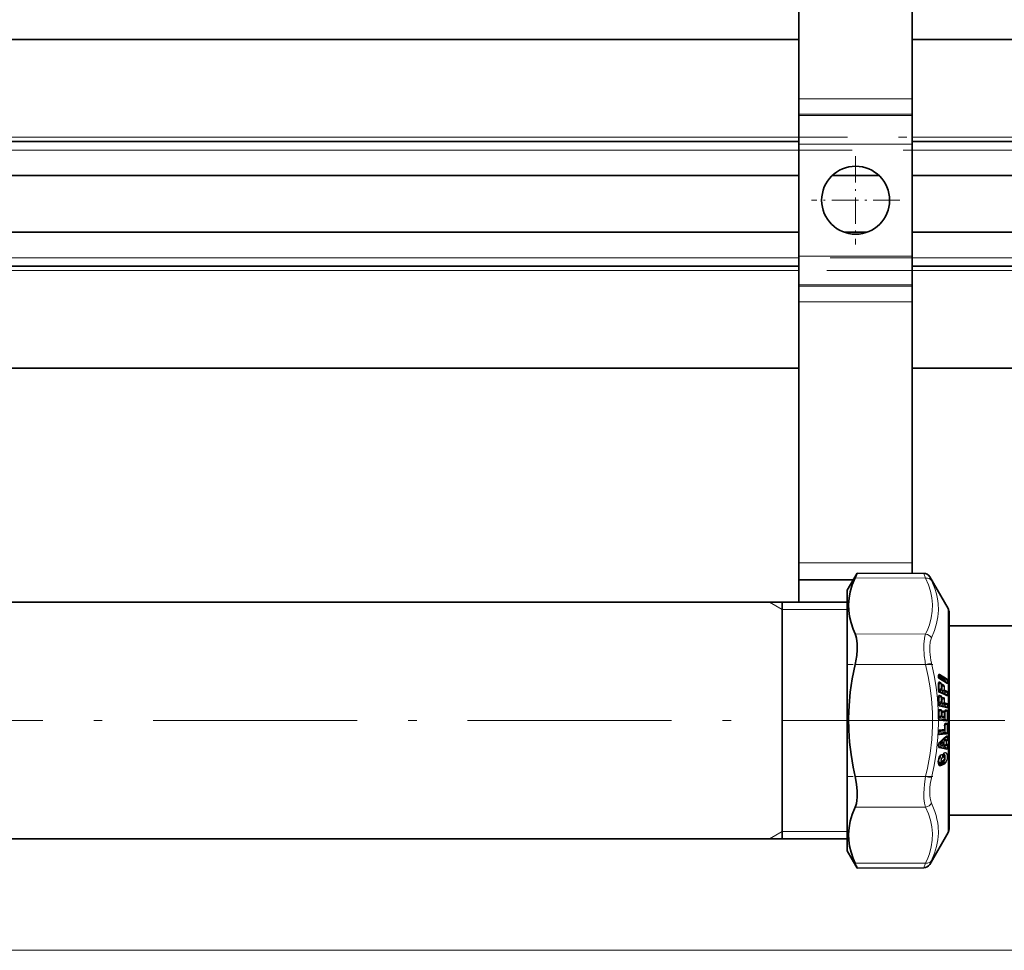
# Model space of a CAD drawing. Extents: x 0 to 420, y 0 to 297.
# Drawn here: x 221 to 279, y 116 to 171 of the extents above; entities that cross this region are included whole.
import ezdxf

# ---------------------------------------------------------------- set-up
doc = ezdxf.new("R2010")
doc.units = 0
doc.linetypes.add('DASHDOT', pattern=[18.5, 12, -3, 0.5, -3])

msp = doc.modelspace()

# ---------------------------------------------------------------- linework, layer by layer
at = {"color": 7, "lineweight": 35}
for p, q in [((273.732, 179.856), (273.732, 166.357)), ((267.065, 177.485), (267.065, 166.357)), ((211.761, 169.838), (267.065, 169.838)), ((273.732, 169.838), (297.909, 169.838)), ((267.065, 165.451), (267.065, 166.357)), ((273.732, 165.451), (273.732, 166.357)), ((267.065, 165.451), (267.065, 165.368)), ((267.065, 163.676), (267.065, 165.368)), ((273.732, 165.451), (273.732, 165.368)), ((273.732, 163.676), (273.732, 165.368)), ((207.528, 163.838), (267.065, 163.838)), ((267.065, 163.676), (267.065, 157.098)), ((273.732, 163.838), (297.909, 163.838)), ((273.732, 163.676), (273.732, 157.098)), ((205.528, 161.838), (267.065, 161.838)), ((269.022, 161.838), (271.775, 161.838)), ((273.732, 161.838), (297.909, 161.838)), ((267.065, 158.504), (202.195, 158.504)), ((271.074, 158.504), (269.724, 158.504)), ((297.909, 158.504), (273.732, 158.504)), ((267.065, 155.406), (267.065, 157.098)), ((273.732, 155.406), (273.732, 157.098)), ((267.065, 156.504), (200.195, 156.504)), ((297.909, 156.504), (273.732, 156.504)), ((267.065, 155.406), (267.065, 155.323)), ((267.065, 154.416), (267.065, 155.323)), ((273.732, 155.406), (273.732, 155.323)), ((273.732, 154.416), (273.732, 155.323)), ((267.065, 154.416), (267.065, 139.054)), ((273.732, 154.416), (273.732, 139.054)), ((267.065, 150.504), (162.131, 150.504)), ((297.909, 150.504), (273.732, 150.504)), ((267.065, 138.054), (267.065, 139.054)), ((273.732, 138.434), (273.732, 139.054)), ((267.065, 136.736), (267.065, 138.054)), ((267.065, 138.054), (270.265, 138.054)), ((269.909, 137.436), (270.493, 138.448)), ((274.412, 138.431), (270.493, 138.448)), ((275.842, 136.353), (274.757, 138.231)), ((269.909, 137.436), (269.909, 133.445)), ((188.909, 136.736), (269.909, 136.736)), ((266.075, 129.769), (266.075, 136.736)), ((275.909, 136.103), (275.909, 135.336)), ((275.909, 132.806), (275.909, 136.103)), ((281.309, 135.336), (275.909, 135.336)), ((269.909, 133.445), (269.909, 122.103)), ((275.909, 123.436), (275.909, 132.806)), ((275.281, 132.354), (275.281, 132.41)), ((275.426, 131.586), (275.425, 131.585)), ((275.426, 131.586), (275.445, 131.609)), ((275.456, 131.64), (275.456, 131.776)), ((275.459, 131.811), (275.46, 131.815)), ((275.462, 131.829), (275.46, 131.815)), ((275.462, 131.831), (275.462, 131.829)), ((275.456, 130.875), (275.456, 131.014)), ((275.459, 131.051), (275.46, 131.055)), ((275.462, 131.07), (275.46, 131.055)), ((275.463, 131.072), (275.462, 131.07)), ((275.285, 130.719), (275.303, 130.665)), ((275.423, 130.818), (275.444, 130.843)), ((275.423, 130.818), (275.423, 130.818)), ((275.42, 129.996), (275.42, 129.996)), ((275.421, 129.996), (275.444, 130.022)), ((275.456, 130.055), (275.456, 130.195)), ((275.459, 130.234), (275.46, 130.237)), ((275.462, 130.254), (275.46, 130.237)), ((275.463, 130.256), (275.462, 130.254)), ((275.597, 129.983), (275.621, 130.008)), ((275.597, 129.983), (275.597, 129.982)), ((275.632, 130.263), (275.634, 130.273)), ((275.632, 130.263), (275.632, 130.251)), ((275.634, 130.273), (275.635, 130.28)), ((275.635, 130.28), (275.637, 130.304)), ((275.639, 130.312), (275.637, 130.304)), ((266.075, 122.803), (266.075, 129.769)), ((275.594, 129.192), (275.594, 129.192)), ((275.595, 129.192), (275.621, 129.22)), ((275.283, 129.095), (275.282, 129.035)), ((275.715, 128.808), (275.705, 128.799)), ((275.284, 128.259), (275.284, 128.361)), ((275.523, 128.344), (275.542, 128.369)), ((275.545, 128.444), (275.534, 128.462)), ((275.394, 127.726), (275.405, 127.736)), ((275.542, 127.406), (275.583, 127.435)), ((275.909, 124.203), (275.909, 123.436)), ((281.309, 124.203), (275.909, 124.203)), ((275.842, 123.186), (274.757, 121.307)), ((188.909, 122.803), (269.909, 122.803)), ((269.909, 122.103), (270.493, 121.09)), ((274.412, 121.107), (270.493, 121.09))]:
    msp.add_line(p, q, dxfattribs=at)
at = {"color": 7, "lineweight": 13}
for p, q in [((267.065, 166.357), (273.732, 166.357)), ((267.065, 165.451), (273.732, 165.451)), ((267.065, 165.368), (273.732, 165.368)), ((207.778, 164.088), (267.065, 164.088)), ((273.732, 164.088), (297.909, 164.088)), ((267.065, 163.676), (273.732, 163.676)), ((207.028, 163.338), (267.065, 163.338)), ((273.732, 163.338), (297.909, 163.338)), ((267.065, 157.004), (200.695, 157.004)), ((267.065, 157.098), (273.732, 157.098)), ((297.909, 157.004), (273.732, 157.004)), ((267.065, 156.254), (199.945, 156.254)), ((297.909, 156.254), (273.732, 156.254)), ((267.065, 155.406), (273.732, 155.406)), ((267.065, 155.323), (273.732, 155.323)), ((267.065, 154.416), (273.732, 154.416)), ((267.065, 139.054), (273.732, 139.054)), ((274.517, 138.154), (270.369, 138.169)), ((274.517, 138.154), (274.412, 138.431)), ((274.861, 138.006), (274.757, 138.231)), ((266.075, 136.303), (265.325, 136.736)), ((266.075, 136.303), (269.909, 136.303)), ((275.842, 136.353), (275.842, 132.926)), ((274.517, 134.857), (270.369, 134.873)), ((274.517, 133.066), (270.369, 133.066)), ((274.517, 133.066), (274.861, 133.148)), ((275.842, 132.926), (275.842, 123.186)), ((275.275, 132.363), (275.275, 132.419)), ((275.278, 132.324), (275.284, 132.324)), ((275.281, 132.364), (275.653, 132.141)), ((275.285, 132.425), (275.282, 132.426)), ((275.312, 132.459), (275.285, 132.425)), ((275.285, 132.425), (275.673, 132.192)), ((275.288, 132.304), (275.653, 132.085)), ((275.304, 132.263), (275.673, 132.041)), ((275.312, 132.254), (275.309, 132.256)), ((275.312, 132.254), (275.31, 132.255)), ((275.737, 132.204), (275.312, 132.459)), ((275.737, 131.998), (275.312, 132.254)), ((275.752, 132.242), (275.327, 132.497)), ((275.752, 131.966), (275.327, 132.221)), ((275.653, 132.141), (275.653, 132.085)), ((275.673, 132.192), (275.737, 132.204)), ((275.673, 132.133), (275.794, 132.156)), ((275.673, 132.133), (275.673, 132.077)), ((275.794, 131.996), (275.794, 132.156)), ((275.808, 131.991), (275.808, 132.15)), ((275.283, 131.917), (275.298, 131.91)), ((275.284, 131.977), (275.286, 131.977)), ((275.286, 131.977), (275.312, 132.009)), ((275.286, 131.977), (275.317, 131.962)), ((275.286, 131.515), (275.652, 131.348)), ((275.379, 131.978), (275.312, 132.009)), ((275.317, 131.962), (275.379, 131.978)), ((275.317, 131.905), (275.437, 131.935)), ((275.435, 131.651), (275.319, 131.621)), ((275.394, 132.017), (275.326, 132.048)), ((275.353, 131.542), (275.389, 131.526)), ((275.435, 131.609), (275.373, 131.593)), ((275.373, 131.593), (275.409, 131.576)), ((275.409, 131.576), (275.435, 131.609)), ((275.435, 131.651), (275.435, 131.787)), ((275.439, 131.832), (275.437, 131.935)), ((275.454, 131.828), (275.452, 131.931)), ((275.456, 131.846), (275.454, 131.828)), ((275.457, 131.848), (275.456, 131.846)), ((275.456, 131.772), (275.476, 131.763)), ((275.49, 131.861), (275.464, 131.829)), ((275.464, 131.829), (275.495, 131.815)), ((275.558, 131.831), (275.49, 131.861)), ((275.495, 131.815), (275.558, 131.831)), ((275.495, 131.757), (275.615, 131.788)), ((275.617, 131.572), (275.496, 131.541)), ((275.573, 131.87), (275.505, 131.901)), ((275.617, 131.529), (275.55, 131.512)), ((275.55, 131.512), (275.672, 131.456)), ((275.739, 131.474), (275.617, 131.529)), ((275.754, 131.512), (275.631, 131.568)), ((275.794, 131.996), (275.673, 132.077)), ((275.737, 131.998), (275.673, 132.041)), ((275.283, 131.139), (275.298, 131.135)), ((275.312, 131.227), (275.286, 131.196)), ((275.286, 131.196), (275.317, 131.187)), ((275.299, 131.472), (275.671, 131.302)), ((275.304, 131.462), (275.312, 131.455)), ((275.312, 131.455), (275.307, 131.458)), ((275.733, 131.263), (275.312, 131.455)), ((275.379, 131.208), (275.312, 131.227)), ((275.317, 131.187), (275.379, 131.208)), ((275.317, 131.132), (275.437, 131.173)), ((275.747, 131.228), (275.326, 131.42)), ((275.394, 131.248), (275.326, 131.266)), ((275.435, 130.882), (275.435, 131.02)), ((275.439, 131.067), (275.437, 131.173)), ((275.452, 131.17), (275.437, 131.173)), ((275.454, 131.065), (275.452, 131.17)), ((275.456, 131.084), (275.454, 131.065)), ((275.457, 131.087), (275.456, 131.084)), ((275.456, 131.024), (275.476, 131.019)), ((275.49, 131.11), (275.464, 131.079)), ((275.464, 131.079), (275.495, 131.071)), ((275.558, 131.092), (275.49, 131.11)), ((275.495, 131.071), (275.558, 131.092)), ((275.495, 131.016), (275.615, 131.056)), ((275.573, 131.131), (275.505, 131.15)), ((275.53, 131.462), (275.652, 131.406)), ((275.63, 131.054), (275.615, 131.056)), ((275.652, 131.348), (275.652, 131.406)), ((275.671, 131.342), (275.672, 131.4)), ((275.671, 131.342), (275.791, 131.268)), ((275.671, 131.302), (275.733, 131.263)), ((275.739, 131.474), (275.672, 131.456)), ((275.794, 131.431), (275.672, 131.4)), ((275.794, 131.431), (275.791, 131.268)), ((275.808, 131.427), (275.805, 131.263)), ((275.283, 130.729), (275.652, 130.629)), ((275.288, 130.355), (275.317, 130.353)), ((275.312, 130.384), (275.29, 130.36)), ((275.294, 130.683), (275.671, 130.58)), ((275.312, 130.66), (275.299, 130.673)), ((275.733, 130.546), (275.312, 130.66)), ((275.379, 130.379), (275.312, 130.384)), ((275.317, 130.353), (275.379, 130.379)), ((275.317, 130.301), (275.437, 130.351)), ((275.435, 130.882), (275.319, 130.842)), ((275.747, 130.509), (275.326, 130.624)), ((275.394, 130.418), (275.326, 130.423)), ((275.353, 130.769), (275.389, 130.76)), ((275.435, 130.841), (275.373, 130.82)), ((275.373, 130.82), (275.409, 130.81)), ((275.409, 130.81), (275.435, 130.841)), ((275.439, 130.245), (275.437, 130.351)), ((275.452, 130.351), (275.437, 130.351)), ((275.441, 130.839), (275.438, 130.819)), ((275.454, 130.244), (275.452, 130.351)), ((275.617, 130.835), (275.496, 130.794)), ((275.53, 130.721), (275.652, 130.688)), ((275.617, 130.795), (275.55, 130.772)), ((275.55, 130.772), (275.672, 130.738)), ((275.739, 130.761), (275.617, 130.795)), ((275.754, 130.799), (275.631, 130.833)), ((275.666, 130.357), (275.644, 130.333)), ((275.652, 130.629), (275.652, 130.688)), ((275.733, 130.352), (275.666, 130.357)), ((275.671, 130.625), (275.672, 130.684)), ((275.671, 130.625), (275.791, 130.558)), ((275.671, 130.58), (275.733, 130.546)), ((275.733, 130.352), (275.671, 130.326)), ((275.739, 130.761), (275.672, 130.738)), ((275.794, 130.726), (275.672, 130.684)), ((275.747, 130.391), (275.68, 130.396)), ((275.794, 130.726), (275.791, 130.558)), ((275.805, 130.555), (275.791, 130.558)), ((275.808, 130.723), (275.794, 130.726)), ((275.808, 130.723), (275.805, 130.555)), ((275.276, 130.31), (275.282, 130.309)), ((275.276, 129.894), (275.282, 129.893)), ((275.282, 130.303), (275.298, 130.302)), ((275.282, 129.888), (275.652, 129.859)), ((275.291, 129.838), (275.671, 129.809)), ((275.312, 129.811), (275.293, 129.831)), ((275.319, 130.007), (275.299, 130.008)), ((275.733, 129.779), (275.312, 129.811)), ((275.435, 130.057), (275.319, 130.007)), ((275.747, 129.741), (275.326, 129.773)), ((275.353, 129.942), (275.389, 129.939)), ((275.435, 130.018), (275.373, 129.992)), ((275.373, 129.992), (275.409, 129.989)), ((275.409, 129.989), (275.435, 130.018)), ((275.435, 130.057), (275.435, 130.197)), ((275.435, 130.012), (275.438, 130.009)), ((275.439, 130.017), (275.438, 130.009)), ((275.456, 130.264), (275.454, 130.244)), ((275.457, 130.267), (275.456, 130.264)), ((275.457, 130.22), (275.476, 130.219)), ((275.466, 130.272), (275.495, 130.27)), ((275.49, 130.302), (275.468, 130.277)), ((275.496, 129.994), (275.476, 129.995)), ((275.558, 130.297), (275.49, 130.302)), ((275.495, 130.27), (275.558, 130.297)), ((275.495, 130.218), (275.611, 130.267)), ((275.612, 130.043), (275.496, 129.994)), ((275.573, 130.335), (275.505, 130.341)), ((275.53, 129.929), (275.566, 129.926)), ((275.612, 130.005), (275.55, 129.978)), ((275.55, 129.978), (275.586, 129.976)), ((275.586, 129.976), (275.612, 130.005)), ((275.611, 130.267), (275.615, 130.279)), ((275.611, 130.267), (275.611, 130.253)), ((275.612, 129.999), (275.615, 129.996)), ((275.616, 130.003), (275.615, 129.996)), ((275.628, 130.286), (275.631, 130.312)), ((275.633, 130.323), (275.631, 130.312)), ((275.634, 130.276), (275.652, 130.274)), ((275.642, 130.328), (275.671, 130.326)), ((275.671, 129.858), (275.652, 129.859)), ((275.791, 130.324), (275.671, 130.274)), ((275.671, 129.858), (275.791, 129.8)), ((275.671, 129.809), (275.733, 129.779)), ((275.805, 130.324), (275.791, 130.324)), ((275.805, 129.799), (275.791, 129.8)), ((275.614, 129.216), (275.315, 129.18)), ((275.629, 129.253), (275.33, 129.217)), ((275.586, 129.187), (275.614, 129.216)), ((275.636, 129.502), (275.652, 129.504)), ((275.645, 129.55), (275.671, 129.554)), ((275.666, 129.576), (275.648, 129.559)), ((275.733, 129.585), (275.666, 129.576)), ((275.671, 129.554), (275.733, 129.585)), ((275.671, 129.505), (275.791, 129.565)), ((275.747, 129.623), (275.68, 129.614)), ((275.805, 129.567), (275.791, 129.565)), ((275.276, 129.093), (275.276, 129.033)), ((275.283, 129.044), (275.652, 129.089)), ((275.284, 129.104), (275.566, 129.139)), ((275.288, 128.991), (275.671, 129.038)), ((275.288, 128.4), (275.65, 128.723)), ((275.312, 128.962), (275.289, 128.987)), ((275.293, 129.151), (275.586, 129.187)), ((275.315, 129.18), (275.297, 129.161)), ((275.733, 129.013), (275.312, 128.962)), ((275.747, 128.974), (275.326, 128.922)), ((275.623, 128.637), (275.652, 128.662)), ((275.643, 128.597), (275.671, 128.623)), ((275.65, 128.723), (275.652, 128.662)), ((275.671, 129.09), (275.652, 129.089)), ((275.67, 128.728), (275.789, 128.82)), ((275.67, 128.728), (275.671, 128.666)), ((275.791, 129.042), (275.671, 129.09)), ((275.733, 129.013), (275.671, 129.038)), ((275.793, 128.644), (275.671, 128.666)), ((275.761, 128.606), (275.671, 128.623)), ((275.803, 128.823), (275.789, 128.82)), ((275.805, 129.043), (275.791, 129.042)), ((275.807, 128.647), (275.793, 128.644)), ((275.277, 128.254), (275.277, 128.356)), ((275.284, 128.276), (275.65, 128.197)), ((275.29, 128.22), (275.67, 128.136)), ((275.302, 128.208), (275.291, 128.217)), ((275.7, 128.121), (275.302, 128.208)), ((275.715, 128.076), (275.316, 128.163)), ((275.487, 128.515), (275.434, 128.467)), ((275.487, 128.294), (275.434, 128.305)), ((275.507, 128.475), (275.453, 128.427)), ((275.526, 128.443), (275.453, 128.427)), ((275.526, 128.361), (275.453, 128.346)), ((275.507, 128.334), (275.453, 128.346)), ((275.526, 128.443), (275.507, 128.475)), ((275.507, 128.334), (275.526, 128.361)), ((275.544, 128.369), (275.542, 128.371)), ((275.544, 128.369), (275.546, 128.376)), ((275.612, 128.57), (275.733, 128.547)), ((275.733, 128.373), (275.612, 128.318)), ((275.623, 128.264), (275.652, 128.258)), ((275.643, 128.597), (275.733, 128.581)), ((275.733, 128.345), (275.643, 128.304)), ((275.643, 128.304), (275.671, 128.298)), ((275.65, 128.197), (275.652, 128.258)), ((275.67, 128.2), (275.671, 128.262)), ((275.67, 128.2), (275.789, 128.141)), ((275.67, 128.136), (275.7, 128.121)), ((275.761, 128.339), (275.671, 128.298)), ((275.793, 128.317), (275.671, 128.262)), ((275.761, 128.606), (275.733, 128.581)), ((275.748, 128.551), (275.733, 128.547)), ((275.761, 128.339), (275.733, 128.345)), ((275.776, 128.576), (275.748, 128.551)), ((275.776, 128.37), (275.748, 128.376)), ((275.803, 128.144), (275.789, 128.141)), ((275.807, 128.32), (275.793, 128.317)), ((275.374, 127.573), (275.445, 127.546)), ((275.595, 127.466), (275.468, 127.396)), ((275.562, 127.657), (275.588, 127.641)), ((275.582, 127.825), (275.636, 127.86)), ((275.319, 127.165), (275.325, 127.161)), ((275.384, 127.23), (275.511, 127.3)), ((275.385, 127.287), (275.512, 127.357)), ((275.404, 127.178), (275.531, 127.248)), ((275.404, 127.178), (275.447, 127.156)), ((275.405, 127.33), (275.532, 127.4)), ((275.405, 127.33), (275.453, 127.363)), ((275.574, 127.226), (275.447, 127.156)), ((275.58, 127.434), (275.453, 127.363)), ((275.589, 127.186), (275.462, 127.116)), ((275.531, 127.248), (275.574, 127.226)), ((275.532, 127.4), (275.58, 127.434)), ((275.532, 127.4), (275.542, 127.406)), ((275.583, 127.435), (275.58, 127.434)), ((274.517, 126.473), (270.369, 126.473)), ((274.517, 126.473), (274.861, 126.391)), ((274.517, 124.682), (270.369, 124.666)), ((266.075, 123.236), (265.325, 122.803)), ((266.075, 123.236), (269.909, 123.236)), ((274.517, 121.385), (270.369, 121.369)), ((274.412, 121.107), (274.517, 121.385)), ((274.757, 121.307), (274.861, 121.532)), ((126.066, 116.25), (303.085, 116.25))]:
    msp.add_line(p, q, dxfattribs=at)
at = {"color": 7, "linetype": 'DASHDOT', "lineweight": 13}
for p, q in [((128.418, 164.088), (299.396, 164.088)), ((128.695, 163.338), (299.49, 163.338)), ((299.396, 157.004), (128.879, 157.004)), ((299.206, 156.254), (128.879, 156.254)), ((278.071, 129.769), (180.122, 129.769))]:
    msp.add_line(p, q, dxfattribs=at)
at = {"color": 7, "linetype": 'DASHDOT', "lineweight": 13, "ltscale": 0.13}
for p, q in [((270.399, 162.987), (270.399, 157.787)), ((272.999, 160.387), (267.799, 160.387))]:
    msp.add_line(p, q, dxfattribs=at)
at = {"color": 7, "linetype": 'DASHDOT', "lineweight": 13, "ltscale": 0.124434}
msp.add_line((274.932, 133.066), (269.954, 133.066), dxfattribs=at)
at = {"color": 7, "linetype": 'DASHDOT', "lineweight": 13, "ltscale": 0.180005}
msp.add_line((282.509, 129.769), (275.309, 129.769), dxfattribs=at)
at = {"color": 7, "linetype": 'DASHDOT', "lineweight": 13, "ltscale": 0.124423}
msp.add_line((274.932, 126.473), (269.955, 126.473), dxfattribs=at)
at = {"color": 7, "lineweight": 35}
for points in [[(270.369, 138.169), (270.202, 137.75), (270.085, 137.352), (270.014, 136.969), (269.985, 136.592), (269.996, 136.243), (270.043, 135.89), (270.128, 135.527), (270.255, 135.149), (270.369, 134.873)], [(270.489, 133.927), (270.488, 134.293), (270.449, 134.613), (270.414, 134.751), (270.369, 134.873)], [(270.369, 133.066), (270.202, 132.226), (270.085, 131.43), (270.014, 130.662), (269.985, 129.908), (269.996, 129.21), (270.043, 128.504), (270.128, 127.779), (270.255, 127.025), (270.369, 126.473)], [(275.284, 132.324), (275.302, 132.266), (275.31, 132.255)], [(275.285, 131.52), (275.301, 131.468), (275.307, 131.458)], [(275.34, 127.652), (275.285, 127.516), (275.263, 127.35), (275.277, 127.238), (275.306, 127.177), (275.319, 127.165)], [(275.572, 127.81), (275.547, 127.711), (275.553, 127.663), (275.559, 127.652)], [(275.614, 127.472), (275.638, 127.551), (275.623, 127.615), (275.599, 127.642)], [(270.369, 124.666), (270.409, 124.772), (270.441, 124.89), (270.471, 125.062), (270.488, 125.252), (270.488, 125.623), (270.449, 126.031), (270.369, 126.473)], [(270.369, 124.666), (270.202, 124.245), (270.085, 123.847), (270.014, 123.462), (269.985, 123.086), (269.996, 122.737), (270.043, 122.384), (270.128, 122.022), (270.255, 121.645), (270.369, 121.369)]]:
    msp.add_lwpolyline(points, dxfattribs=at)
at = {"color": 7, "lineweight": 13}
for points in [[(274.517, 138.154), (274.684, 137.758), (274.804, 137.384), (274.888, 136.984), (274.922, 136.594), (274.91, 136.207), (274.849, 135.813), (274.738, 135.406), (274.64, 135.137), (274.517, 134.857)], [(274.861, 138.006), (274.968, 137.765), (275.056, 137.532), (275.148, 137.23), (275.214, 136.937), (275.253, 136.65), (275.268, 136.265), (275.238, 135.878), (275.163, 135.481), (275.039, 135.067), (274.861, 134.628)], [(274.418, 133.884), (274.416, 134.261), (274.448, 134.589), (274.478, 134.732), (274.517, 134.857)], [(274.762, 133.822), (274.76, 134.134), (274.793, 134.406), (274.822, 134.524), (274.861, 134.628)], [(274.517, 133.066), (274.668, 132.362), (274.781, 131.694), (274.86, 131.052), (274.915, 130.248), (274.92, 129.455), (274.875, 128.655), (274.779, 127.831), (274.625, 126.964), (274.517, 126.473)], [(274.861, 133.148), (275.014, 132.421), (275.128, 131.728), (275.207, 131.059), (275.253, 130.406), (275.267, 129.604), (275.233, 128.799), (275.15, 127.975), (275.014, 127.117), (274.861, 126.391)], [(275.327, 132.497), (275.311, 132.501), (275.303, 132.499), (275.293, 132.49), (275.287, 132.479), (275.278, 132.454)], [(275.327, 132.221), (275.312, 132.234), (275.294, 132.268), (275.278, 132.324)], [(275.312, 132.459), (275.305, 132.461), (275.3, 132.46), (275.292, 132.454), (275.289, 132.45)], [(275.737, 132.204), (275.782, 132.184), (275.793, 132.169), (275.794, 132.156)], [(275.752, 132.242), (275.798, 132.192), (275.808, 132.15)], [(275.326, 132.048), (275.311, 132.05), (275.304, 132.046), (275.294, 132.036), (275.279, 131.996)], [(275.326, 131.42), (275.316, 131.427), (275.3, 131.449), (275.29, 131.473), (275.279, 131.517)], [(275.319, 131.621), (275.318, 131.614), (275.32, 131.607), (275.325, 131.602), (275.338, 131.597), (275.373, 131.593)], [(275.379, 131.978), (275.418, 131.967), (275.43, 131.959), (275.437, 131.947), (275.437, 131.935)], [(275.389, 131.526), (275.401, 131.524), (275.412, 131.528), (275.422, 131.538), (275.438, 131.575)], [(275.409, 131.576), (275.412, 131.575), (275.415, 131.576), (275.421, 131.58), (275.426, 131.586)], [(275.505, 131.901), (275.491, 131.903), (275.482, 131.899), (275.472, 131.888), (275.457, 131.848)], [(275.496, 131.541), (275.495, 131.533), (275.497, 131.527), (275.502, 131.522), (275.515, 131.516), (275.55, 131.512)], [(275.558, 131.831), (275.591, 131.823), (275.603, 131.816), (275.614, 131.802), (275.615, 131.788)], [(275.737, 131.998), (275.771, 131.981), (275.782, 131.979), (275.789, 131.98), (275.791, 131.981), (275.793, 131.985), (275.794, 131.989), (275.794, 131.996)], [(275.752, 131.966), (275.773, 131.956), (275.782, 131.955), (275.793, 131.957), (275.803, 131.965), (275.806, 131.973), (275.808, 131.991)], [(275.326, 131.266), (275.32, 131.267), (275.311, 131.265), (275.304, 131.26), (275.294, 131.247), (275.279, 131.203)], [(275.379, 131.208), (275.418, 131.203), (275.43, 131.196), (275.435, 131.188), (275.437, 131.173)], [(275.394, 131.248), (275.435, 131.221), (275.445, 131.204), (275.452, 131.17)], [(275.505, 131.15), (275.491, 131.149), (275.482, 131.143), (275.472, 131.13), (275.457, 131.087)], [(275.558, 131.092), (275.591, 131.088), (275.603, 131.083), (275.615, 131.069), (275.615, 131.056)], [(275.573, 131.131), (275.614, 131.104), (275.624, 131.087), (275.63, 131.054)], [(275.791, 131.268), (275.791, 131.259), (275.79, 131.255), (275.785, 131.25), (275.781, 131.249), (275.77, 131.249), (275.733, 131.263)], [(275.794, 131.431), (275.794, 131.443), (275.786, 131.457), (275.766, 131.468), (275.739, 131.474)], [(275.805, 131.263), (275.803, 131.244), (275.799, 131.236), (275.789, 131.225), (275.769, 131.222), (275.747, 131.228)], [(275.326, 130.624), (275.316, 130.629), (275.309, 130.635), (275.3, 130.648), (275.29, 130.67), (275.279, 130.713)], [(275.326, 130.423), (275.32, 130.423), (275.311, 130.419), (275.304, 130.412), (275.294, 130.397), (275.279, 130.35)], [(275.299, 130.846), (275.304, 130.814), (275.323, 130.785), (275.353, 130.769)], [(275.319, 130.842), (275.318, 130.832), (275.32, 130.828), (275.326, 130.823), (275.342, 130.819), (275.373, 130.82)], [(275.379, 130.379), (275.418, 130.379), (275.43, 130.374), (275.437, 130.362), (275.437, 130.351)], [(275.389, 130.76), (275.397, 130.759), (275.412, 130.766), (275.422, 130.779), (275.438, 130.819)], [(275.394, 130.418), (275.417, 130.412), (275.435, 130.399), (275.445, 130.383), (275.452, 130.351)], [(275.476, 130.797), (275.481, 130.766), (275.5, 130.738), (275.53, 130.721)], [(275.496, 130.794), (275.495, 130.784), (275.497, 130.78), (275.503, 130.775), (275.519, 130.771), (275.55, 130.772)], [(275.68, 130.396), (275.672, 130.395), (275.666, 130.392), (275.657, 130.385), (275.647, 130.37), (275.633, 130.323)], [(275.791, 130.558), (275.79, 130.546), (275.788, 130.541), (275.778, 130.536), (275.767, 130.536), (275.733, 130.546)], [(275.791, 130.324), (275.79, 130.336), (275.788, 130.342), (275.778, 130.35), (275.767, 130.353), (275.733, 130.352)], [(275.794, 130.726), (275.794, 130.738), (275.786, 130.75), (275.765, 130.759), (275.739, 130.761)], [(275.805, 130.555), (275.799, 130.526), (275.789, 130.514), (275.778, 130.508), (275.747, 130.509)], [(275.805, 130.324), (275.799, 130.355), (275.789, 130.371), (275.747, 130.391)], [(275.808, 130.723), (275.803, 130.755), (275.794, 130.772), (275.754, 130.799)], [(275.326, 129.773), (275.319, 129.775), (275.308, 129.782), (275.3, 129.793), (275.289, 129.815), (275.279, 129.854)], [(275.299, 130.008), (275.304, 129.977), (275.323, 129.952), (275.353, 129.942)], [(275.319, 130.007), (275.318, 129.998), (275.319, 129.994), (275.323, 129.991), (275.334, 129.988), (275.347, 129.988), (275.373, 129.992)], [(275.389, 129.939), (275.397, 129.94), (275.412, 129.95), (275.421, 129.962), (275.438, 130.009)], [(275.505, 130.341), (275.497, 130.34), (275.491, 130.337), (275.482, 130.329), (275.472, 130.314), (275.457, 130.267)], [(275.476, 129.995), (275.481, 129.964), (275.5, 129.939), (275.53, 129.929)], [(275.496, 129.994), (275.495, 129.984), (275.496, 129.981), (275.501, 129.977), (275.512, 129.974), (275.55, 129.978)], [(275.558, 130.297), (275.596, 130.297), (275.607, 130.292), (275.613, 130.286), (275.615, 130.279)], [(275.566, 129.926), (275.574, 129.927), (275.589, 129.937), (275.598, 129.949), (275.615, 129.996)], [(275.791, 129.8), (275.79, 129.788), (275.788, 129.783), (275.778, 129.776), (275.767, 129.774), (275.733, 129.779)], [(275.805, 129.799), (275.799, 129.769), (275.789, 129.754), (275.771, 129.743), (275.747, 129.741)], [(275.28, 129.132), (275.301, 129.193), (275.315, 129.21), (275.324, 129.215), (275.33, 129.217)], [(275.613, 129.211), (275.593, 129.159), (275.581, 129.145), (275.566, 129.139)], [(275.68, 129.614), (275.673, 129.612), (275.662, 129.604), (275.653, 129.593), (275.643, 129.57), (275.633, 129.532)], [(275.733, 129.585), (275.767, 129.591), (275.778, 129.589), (275.788, 129.583), (275.79, 129.577), (275.791, 129.565)], [(275.747, 129.623), (275.778, 129.619), (275.79, 129.611), (275.799, 129.597), (275.805, 129.567)], [(275.279, 128.993), (275.289, 128.956), (275.299, 128.938), (275.307, 128.929), (275.313, 128.925), (275.321, 128.922), (275.326, 128.922)], [(275.715, 128.833), (275.75, 128.859), (275.767, 128.865), (275.786, 128.863), (275.791, 128.859), (275.797, 128.851), (275.801, 128.842), (275.803, 128.823)], [(275.715, 128.808), (275.754, 128.834), (275.772, 128.84), (275.779, 128.841), (275.786, 128.838), (275.788, 128.834), (275.789, 128.825), (275.789, 128.82)], [(275.733, 129.013), (275.767, 129.013), (275.778, 129.016), (275.79, 129.03), (275.791, 129.042)], [(275.747, 128.974), (275.789, 128.995), (275.799, 129.011), (275.805, 129.043)], [(275.761, 128.606), (275.783, 128.618), (275.793, 128.634), (275.793, 128.644)], [(275.434, 128.467), (275.392, 128.422), (275.371, 128.381), (275.38, 128.334), (275.395, 128.32), (275.434, 128.305)], [(275.453, 128.427), (275.404, 128.399), (275.389, 128.386), (275.38, 128.375), (275.378, 128.367), (275.38, 128.361), (275.384, 128.357), (275.392, 128.352), (275.41, 128.348), (275.453, 128.346)], [(275.487, 128.515), (275.498, 128.522), (275.512, 128.522), (275.524, 128.515), (275.532, 128.504), (275.544, 128.478)], [(275.544, 128.369), (275.525, 128.321), (275.512, 128.303), (275.504, 128.297), (275.487, 128.294)], [(275.507, 128.475), (275.51, 128.479), (275.515, 128.481), (275.52, 128.479), (275.529, 128.469), (275.534, 128.462)], [(275.523, 128.344), (275.516, 128.336), (275.513, 128.334), (275.51, 128.333), (275.509, 128.333), (275.507, 128.334)], [(275.592, 128.314), (275.597, 128.287), (275.616, 128.267), (275.623, 128.264)], [(275.612, 128.57), (275.611, 128.577), (275.614, 128.583), (275.622, 128.59), (275.643, 128.597)], [(275.612, 128.318), (275.612, 128.31), (275.613, 128.307), (275.618, 128.304), (275.622, 128.303), (275.643, 128.304)], [(275.789, 128.141), (275.789, 128.13), (275.788, 128.125), (275.782, 128.117), (275.773, 128.112), (275.746, 128.11), (275.7, 128.121)], [(275.803, 128.144), (275.797, 128.113), (275.781, 128.089), (275.751, 128.074), (275.715, 128.076)], [(275.793, 128.317), (275.792, 128.329), (275.783, 128.338), (275.761, 128.339)], [(275.807, 128.32), (275.803, 128.347), (275.796, 128.359), (275.776, 128.37)], [(275.34, 127.67), (275.294, 127.566), (275.268, 127.466), (275.257, 127.313), (275.265, 127.245), (275.283, 127.183), (275.316, 127.131), (275.34, 127.111)], [(275.385, 127.287), (275.347, 127.277), (275.314, 127.291), (275.294, 127.32), (275.278, 127.408), (275.29, 127.49), (275.32, 127.564), (275.355, 127.612)], [(275.405, 127.33), (275.376, 127.317), (275.341, 127.318), (275.323, 127.329), (275.301, 127.373), (275.3, 127.438), (275.319, 127.503), (275.343, 127.544), (275.374, 127.573)], [(275.355, 127.612), (275.362, 127.625), (275.366, 127.646), (275.363, 127.661), (275.359, 127.665), (275.354, 127.667), (275.351, 127.666), (275.346, 127.663)], [(275.374, 127.573), (275.384, 127.631), (275.378, 127.698), (275.376, 127.705)], [(275.401, 127.754), (275.443, 127.781), (275.475, 127.78), (275.49, 127.771), (275.508, 127.747), (275.521, 127.676), (275.505, 127.592), (275.486, 127.553), (275.459, 127.516)], [(275.405, 127.736), (275.431, 127.749), (275.466, 127.751), (275.483, 127.742), (275.501, 127.714), (275.506, 127.668), (275.495, 127.615), (275.481, 127.586), (275.445, 127.546)], [(275.445, 127.546), (275.427, 127.498), (275.419, 127.438), (275.426, 127.388), (275.437, 127.368), (275.444, 127.363), (275.45, 127.363), (275.453, 127.363)], [(275.459, 127.516), (275.442, 127.486), (275.435, 127.422), (275.441, 127.406), (275.445, 127.399), (275.452, 127.395), (275.459, 127.393), (275.468, 127.396)], [(275.511, 127.3), (275.549, 127.33), (275.584, 127.374), (275.637, 127.494), (275.653, 127.599), (275.642, 127.693), (275.608, 127.754), (275.557, 127.776)], [(275.531, 127.248), (275.569, 127.289), (275.604, 127.345), (275.657, 127.485), (275.673, 127.604), (275.661, 127.713), (275.631, 127.78), (275.586, 127.814), (275.576, 127.816)], [(275.572, 127.828), (275.559, 127.8), (275.544, 127.748), (275.541, 127.683), (275.55, 127.638), (275.559, 127.619), (275.572, 127.605)], [(275.62, 127.62), (275.598, 127.688), (275.577, 127.708), (275.547, 127.716)], [(275.572, 127.828), (275.608, 127.873), (275.65, 127.892)], [(275.636, 127.86), (275.666, 127.861), (275.71, 127.846), (275.737, 127.825), (275.771, 127.771), (275.788, 127.713), (275.794, 127.651), (275.777, 127.512), (275.75, 127.434), (275.706, 127.349), (275.672, 127.303), (275.624, 127.256), (275.574, 127.226)], [(275.65, 127.892), (275.681, 127.89), (275.724, 127.871), (275.751, 127.847), (275.786, 127.787), (275.802, 127.724), (275.808, 127.657), (275.791, 127.507), (275.765, 127.423), (275.721, 127.33), (275.688, 127.278), (275.64, 127.225), (275.589, 127.186)], [(275.614, 127.593), (275.624, 127.581), (275.631, 127.55), (275.614, 127.488)], [(275.384, 127.23), (275.333, 127.218), (275.288, 127.242), (275.27, 127.268)], [(275.404, 127.178), (275.368, 127.157), (275.35, 127.154), (275.325, 127.161)], [(275.325, 127.161), (275.386, 127.143), (275.447, 127.156)], [(275.34, 127.111), (275.382, 127.097), (275.41, 127.098), (275.462, 127.116)], [(274.517, 124.682), (274.455, 124.911), (274.421, 125.188), (274.413, 125.503), (274.424, 125.761), (274.449, 126.033), (274.517, 126.473)], [(274.861, 124.911), (274.8, 125.101), (274.765, 125.33), (274.758, 125.591), (274.769, 125.804), (274.794, 126.03), (274.861, 126.391)], [(274.517, 124.682), (274.684, 124.286), (274.804, 123.912), (274.888, 123.513), (274.922, 123.124), (274.91, 122.736), (274.849, 122.342), (274.738, 121.933), (274.639, 121.665), (274.517, 121.385)], [(274.861, 124.911), (275.056, 124.424), (275.128, 124.191), (275.185, 123.965), (275.226, 123.745), (275.253, 123.528), (275.268, 123.143), (275.238, 122.758), (275.163, 122.366), (275.039, 121.961), (274.861, 121.532)]]:
    msp.add_lwpolyline(points, dxfattribs=at)
at = {"color": 7, "lineweight": 35}
msp.add_circle((270.399, 160.387), 2, dxfattribs=at)
for centre, radius, start, end in [((240.313, 151.676), 32.952, 335.80254, 336.33323), ((274.411, 138.031), 0.4, 29.99763, 89.75125), ((275.409, 136.103), 0.5, 0, 30), ((265.413, 134.195), 5.083, 347.16496, 356.97155), ((275.386, 132.412), 0.104, 168.10929, 180.92412), ((275.45, 132.354), 0.169, 180.14665, 190.40341), ((275.345, 132.422), 0.0623, 152.70012, 169.11162), ((275.403, 131.956), 0.121, 169.15906, 181.56329), ((263.155, 131.752), 12.129, 359.05176, 0.94826), ((275.452, 131.549), 0.17, 179.22811, 189.82192), ((275.357, 131.967), 0.0733, 152.9353, 170.7461), ((275.406, 131.641), 0.05, 320.65831, 359.84591), ((275.633, 131.778), 0.177, 168.95801, 180.4623), ((275.534, 131.819), 0.072, 152.18936, 170.77579), ((275.421, 131.164), 0.139, 169.58576, 181.33707), ((262.577, 130.955), 12.707, 359.07369, 0.92634), ((275.373, 131.177), 0.0888, 151.88986, 171.9528), ((275.649, 131.016), 0.193, 169.31708, 180.39463), ((275.55, 131.06), 0.0884, 151.42874, 171.93372), ((275.451, 130.747), 0.169, 179.10719, 189.81229), ((275.389, 130.326), 0.105, 150.87852, 172.71771), ((275.406, 130.876), 0.05, 319.49414, 359.84946), ((275.741, 130.299), 0.103, 150.80798, 172.92822), ((275.436, 130.312), 0.154, 169.91377, 181.14986), ((262.282, 130.101), 13.002, 359.08427, 0.91574), ((275.445, 129.89), 0.162, 178.96943, 189.91981), ((275.4, 129.876), 0.116, 186.5952, 210.02775), ((275.406, 130.055), 0.05, 317.82434, 359.85119), ((275.661, 130.197), 0.205, 169.547, 180.33249), ((275.567, 130.243), 0.105, 150.6633, 172.66673), ((275.583, 130.042), 0.05, 317.82309, 359.84469), ((263.608, 130.074), 12.025, 359.84476, 0.84459), ((275.585, 129.255), 0.0502, 315.70292, 349.15988), ((275.426, 129.283), 0.212, 349.7278, 0.3089), ((275.801, 129.496), 0.164, 170.17527, 181.07876), ((263.728, 129.285), 11.91, 359.99538, 0.99828), ((275.758, 129.51), 0.12, 150.04002, 173.47049), ((275.433, 129.032), 0.151, 178.81102, 190.14959), ((275.449, 129.093), 0.166, 169.11201, 179.41316), ((275.384, 129.018), 0.0997, 187.3123, 209.17647), ((275.413, 129.108), 0.128, 149.01992, 172.48528), ((217.883, 192.885), 86.315, 311.70346, 312.0586), ((275.452, 128.362), 0.168, 164.63615, 180.22239), ((275.4, 128.256), 0.116, 178.46514, 196.91679), ((275.329, 128.235), 0.0423, 197.25708, 212.70248), ((275.38, 128.387), 0.0919, 143.23975, 167.69333), ((275.488, 128.409), 0.0667, 323.58783, 31.57864), ((275.675, 127.465), 0.384, 137.02726, 150.74566), ((275.669, 127.759), 0.109, 128.43082, 152.01016), ((275.519, 127.521), 0.107, 306.40944, 332.31987), ((275.409, 123.436), 0.5, 330, 360), ((240.313, 107.863), 32.951, 23.66677, 24.19746), ((274.411, 121.507), 0.4, 270.24874, 330.00238)]:
    msp.add_arc(centre, radius, start, end, dxfattribs=at)
at = {"color": 7, "lineweight": 13}
for centre, radius, start, end in [((280.342, 134.189), 5.933, 182.94725, 190.91305), ((278.818, 134.076), 4.064, 183.58155, 193.20067), ((275.27, 132.408), 0.0113, 9.94562, 67.60206), ((275.27, 132.352), 0.0114, 9.72494, 67.45034), ((275.429, 132.421), 0.154, 167.73111, 180.71632), ((275.495, 132.363), 0.22, 180.07853, 190.33408), ((275.259, 132.438), 0.0244, 350.105, 40.72495), ((275.267, 132.498), 0.0593, 318.77044, 359.45996), ((275.287, 132.223), 0.0397, 356.97403, 50.5643), ((275.732, 132.14), 0.0791, 138.7911, 179.09138), ((275.764, 132.163), 0.096, 162.58339, 197.88181), ((275.693, 132.243), 0.0593, 318.76709, 359.51183), ((275.783, 132.103), 0.0535, 61.48192, 78.256), ((275.447, 131.963), 0.171, 168.91423, 181.40777), ((263.117, 131.758), 12.16, 359.05491, 0.94506), ((275.274, 131.95), 0.00924, 17.59, 77.70753), ((275.497, 131.555), 0.221, 179.19475, 189.77465), ((275.273, 131.548), 0.00945, 16.1198, 76.36092), ((275.264, 131.981), 0.021, 352.36346, 44.43139), ((275.277, 131.531), 0.014, 278.71833, 305.45144), ((275.376, 131.91), 0.0785, 138.69898, 180.1685), ((263.427, 131.71), 11.873, 359.60069, 0.96734), ((275.389, 131.624), 0.0893, 178.38859, 246.78567), ((275.333, 131.707), 0.0873, 247.1634, 260.52392), ((275.268, 132.047), 0.0589, 318.67957, 0.53373), ((275.404, 131.934), 0.0917, 162.09817, 198.57359), ((263.411, 131.704), 11.908, 359.60122, 0.9659), ((275.432, 131.541), 0.0786, 138.72786, 178.99333), ((275.335, 132.017), 0.0589, 318.67855, 0.55028), ((275.468, 131.525), 0.0786, 138.72788, 178.9891), ((275.356, 131.929), 0.0953, 0.94647, 66.94725), ((275.464, 131.597), 0.0343, 190.61862, 219.8671), ((275.663, 131.789), 0.228, 168.98272, 180.47094), ((275.37, 131.63), 0.0687, 342.31068, 18.36285), ((275.44, 131.617), 0.00995, 238.56448, 298.71241), ((275.428, 131.871), 0.0641, 68.49736, 82.0509), ((275.288, 131.611), 0.154, 346.4686, 357.65859), ((275.444, 131.815), 0.0162, 358.66794, 53.01489), ((275.443, 131.831), 0.0197, 354.44405, 46.35145), ((275.442, 131.834), 0.0209, 352.23729, 44.44058), ((275.554, 131.763), 0.0785, 138.70796, 179.96114), ((264.098, 131.629), 11.378, 359.58332, 0.67367), ((275.51, 131.627), 0.0874, 247.1498, 260.5083), ((275.565, 131.544), 0.0892, 178.35628, 246.78364), ((275.446, 131.9), 0.0589, 318.69035, 0.34625), ((275.582, 131.787), 0.0916, 162.15522, 198.51691), ((264.084, 131.623), 11.412, 359.58385, 0.67275), ((275.609, 131.46), 0.0786, 138.72789, 178.97175), ((275.514, 131.869), 0.0589, 318.68959, 0.36052), ((275.536, 131.783), 0.0944, 0.55596, 66.93972), ((264.485, 131.601), 11.132, 359.84905, 0.95994), ((275.606, 131.724), 0.0644, 68.26683, 81.78387), ((275.552, 131.55), 0.0687, 342.30985, 18.36368), ((275.573, 131.568), 0.059, 318.72411, 359.38087), ((264.472, 131.597), 11.16, 359.84923, 0.95876), ((275.706, 132.082), 0.0528, 177.41594, 230.60895), ((275.688, 132.147), 0.0719, 241.0566, 257.72807), ((275.712, 131.968), 0.0397, 356.912, 50.55823), ((275.695, 131.513), 0.059, 318.72416, 359.37768), ((275.718, 131.429), 0.0898, 358.53728, 66.82201), ((275.782, 131.943), 0.0542, 60.8413, 77.46761), ((275.465, 131.169), 0.19, 169.45885, 181.2376), ((262.536, 130.959), 12.741, 359.07677, 0.92325), ((275.276, 131.156), 0.00837, 35.10808, 89.76783), ((275.268, 131.191), 0.0167, 355.21301, 50.27249), ((275.31, 131.21), 0.0168, 82.05461, 151.32803), ((275.374, 131.136), 0.0767, 138.2629, 180.73618), ((262.86, 130.93), 12.44, 359.60989, 0.94505), ((275.283, 131.423), 0.0438, 356.75784, 48.00952), ((275.269, 131.265), 0.0575, 318.25469, 1.10316), ((275.397, 131.161), 0.0846, 161.47962, 199.48896), ((262.843, 130.927), 12.476, 359.61041, 0.94364), ((275.336, 131.247), 0.0575, 318.25416, 1.11978), ((275.679, 131.022), 0.244, 169.35229, 180.41461), ((275.447, 131.054), 0.0126, 3.07221, 61.32901), ((275.447, 131.071), 0.0155, 356.95283, 52.858), ((275.446, 131.074), 0.0166, 355.12116, 50.30192), ((275.488, 131.094), 0.017, 82.56139, 151.32638), ((275.552, 131.02), 0.0767, 138.26621, 180.52778), ((263.555, 130.882), 11.921, 359.59292, 0.65815), ((275.447, 131.149), 0.0575, 318.26007, 0.91485), ((275.575, 131.044), 0.0845, 161.53464, 199.43344), ((263.54, 130.879), 11.956, 359.59345, 0.65725), ((275.515, 131.13), 0.0575, 318.25972, 0.92919), ((263.954, 130.865), 11.663, 359.85252, 0.93784), ((263.94, 130.863), 11.692, 359.8527, 0.93667), ((275.731, 131.404), 0.0786, 138.7279, 178.95568), ((275.686, 131.429), 0.0881, 246.63563, 259.92589), ((275.71, 131.345), 0.0583, 177.10261, 228.03842), ((275.759, 131.429), 0.0915, 162.4216, 198.25291), ((275.703, 131.231), 0.0439, 356.63008, 48.00093), ((275.779, 131.202), 0.0662, 66.34581, 79.62199), ((275.783, 131.367), 0.0655, 67.08427, 80.44141), ((275.275, 130.745), 0.00853, 33.52776, 88.05823), ((275.496, 130.751), 0.22, 179.10485, 189.79118), ((275.481, 130.314), 0.205, 169.85818, 181.09403), ((275.277, 130.722), 0.00854, 282.27885, 338.62808), ((275.272, 130.339), 0.0127, 359.88525, 58.49572), ((275.312, 130.367), 0.0174, 91.40511, 146.51056), ((275.371, 130.303), 0.0734, 137.34247, 181.30164), ((275.332, 130.976), 0.135, 255.81537, 264.24282), ((275.317, 130.678), 0.019, 223.01318, 253.14439), ((275.278, 130.626), 0.0484, 357.31832, 45.59371), ((275.271, 130.421), 0.0551, 317.34548, 1.67454), ((275.43, 130.769), 0.0767, 138.26036, 179.55427), ((275.339, 130.416), 0.0551, 317.34544, 1.69142), ((275.466, 130.759), 0.0767, 138.26027, 179.55), ((275.462, 130.842), 0.0333, 204.70166, 222.98642), ((275.375, 130.861), 0.0633, 341.68407, 19.2831), ((275.438, 130.851), 0.0099, 251.78289, 309.25286), ((275.509, 130.928), 0.135, 255.80016, 264.2267), ((275.607, 130.721), 0.0767, 138.25984, 179.53253), ((275.557, 130.814), 0.0633, 341.68325, 19.28393), ((275.574, 130.833), 0.0575, 318.26652, 359.94423), ((275.666, 130.34), 0.0174, 91.29243, 146.51954), ((275.686, 130.76), 0.135, 255.22698, 263.62564), ((275.716, 130.626), 0.0644, 177.64662, 225.61324), ((275.729, 130.687), 0.0767, 138.25943, 179.51637), ((275.625, 130.394), 0.0551, 317.34518, 1.76948), ((275.752, 130.712), 0.0842, 161.7906, 199.17594), ((275.699, 130.511), 0.0484, 357.1966, 45.5883), ((275.692, 130.389), 0.0551, 317.34509, 1.78945), ((275.696, 130.799), 0.0575, 318.26647, 359.94103), ((262.239, 130.102), 13.039, 359.08732, 0.91267), ((275.489, 129.891), 0.214, 178.99825, 189.93251), ((275.275, 129.863), 0.0103, 293.53952, 353.92621), ((262.569, 130.094), 12.731, 359.61441, 0.93419), ((275.314, 129.829), 0.018, 217.54658, 261.69191), ((275.274, 129.775), 0.0525, 357.88995, 43.70975), ((262.55, 130.093), 12.769, 359.6149, 0.93278), ((275.427, 129.942), 0.0732, 137.30867, 180.09924), ((275.462, 129.94), 0.0732, 137.30847, 180.09491), ((275.407, 130.004), 0.0154, 275.3268, 328.36913), ((275.69, 130.199), 0.256, 169.59035, 180.36451), ((275.439, 130.078), 0.119, 81.60157, 91.82263), ((275.382, 130.037), 0.0563, 340.71538, 20.63144), ((275.436, 130.03), 0.0111, 266.24684, 313.87385), ((275.451, 130.235), 0.00971, 11.9986, 72.38747), ((275.451, 130.253), 0.0118, 2.41991, 61.82646), ((275.45, 130.256), 0.0126, 359.85594, 58.55365), ((275.491, 130.284), 0.0176, 91.62787, 146.46159), ((275.549, 130.22), 0.0733, 137.34013, 181.08981), ((263.278, 130.08), 12.198, 359.59755, 0.65074), ((275.45, 130.339), 0.055, 317.34549, 1.48325), ((263.26, 130.08), 12.236, 359.59812, 0.64968), ((275.603, 129.929), 0.0732, 137.30761, 180.07711), ((275.518, 130.334), 0.0551, 317.34555, 1.49782), ((275.639, 129.926), 0.0732, 137.30737, 180.07239), ((275.571, 130.278), 0.0576, 7.95561, 88.30082), ((275.584, 129.991), 0.0154, 275.35138, 328.3634), ((275.612, 130.208), 0.0593, 69.46821, 90.53748), ((275.615, 130.134), 0.119, 81.96168, 92.17315), ((263.58, 130.076), 12.032, 359.84512, 0.84261), ((275.559, 130.023), 0.0563, 340.71638, 20.63044), ((275.613, 130.016), 0.0111, 266.24339, 313.87192), ((275.597, 130.182), 0.0991, 68.32031, 79.43918), ((275.626, 130.277), 0.00891, 19.96349, 79.16812), ((275.627, 130.302), 0.0101, 9.70132, 70.09335), ((275.626, 130.312), 0.0127, 359.88748, 58.46374), ((275.725, 130.276), 0.0734, 137.3428, 181.36486), ((263.984, 130.067), 11.67, 358.98122, 1.01879), ((275.722, 129.857), 0.0699, 178.20604, 223.71974), ((263.963, 130.066), 11.71, 358.983, 1.017), ((275.695, 129.743), 0.0525, 357.7727, 43.70763), ((264.386, 130.062), 11.408, 358.6845, 1.3155), ((264.371, 130.062), 11.438, 358.68616, 1.31384), ((275.278, 129.216), 0.0514, 315.86294, 1.03395), ((275.582, 129.202), 0.0152, 282.13095, 322.56087), ((275.612, 129.229), 0.013, 278.94531, 314.35881), ((275.845, 129.495), 0.216, 170.16892, 181.05743), ((275.468, 129.281), 0.164, 349.94887, 0.38557), ((275.625, 129.244), 0.00944, 9.41974, 69.65154), ((275.63, 129.505), 0.0146, 269.944, 297.13277), ((263.686, 129.283), 11.946, 359.9954, 0.99468), ((275.632, 129.297), 0.0145, 268.94333, 296.10993), ((275.629, 129.522), 0.00975, 8.59371, 68.99653), ((275.72, 129.506), 0.0687, 135.9029, 181.9206), ((264.018, 129.296), 11.635, 358.97972, 1.0203), ((275.669, 129.559), 0.0182, 100.22332, 141.22508), ((275.628, 129.612), 0.0516, 315.91742, 2.33665), ((263.998, 129.298), 11.675, 358.98148, 1.01851), ((275.696, 129.62), 0.0516, 315.91789, 2.35718), ((264.419, 129.304), 11.375, 358.68253, 1.31745), ((264.405, 129.305), 11.404, 358.68421, 1.31578), ((275.493, 129.091), 0.217, 169.11323, 179.40112), ((275.277, 129.108), 0.0145, 268.29854, 295.46205), ((275.276, 129.048), 0.0144, 268.03516, 295.19896), ((275.478, 129.029), 0.202, 178.87253, 190.21029), ((275.271, 129.005), 0.0135, 303.58383, 1.42085), ((275.277, 129.123), 0.00939, 9.34706, 69.54703), ((275.312, 128.979), 0.0173, 212.34358, 270.69556), ((275.319, 129.161), 0.0191, 101.14173, 141.00621), ((275.271, 128.924), 0.0557, 358.45428, 42.40369), ((219.248, 191.252), 84.17, 311.76925, 312.13363), ((275.635, 129.139), 0.0684, 135.83487, 180.58969), ((275.685, 128.568), 0.0923, 131.58175, 181.28456), ((275.702, 128.651), 0.0799, 190.40043, 222.39554), ((275.703, 128.733), 0.054, 159.34732, 190.79911), ((275.726, 129.088), 0.0743, 178.76252, 222.40421), ((275.686, 128.554), 0.113, 97.6231, 107.79007), ((275.725, 128.759), 0.0635, 178.44032, 209.26014), ((275.744, 129.063), 0.0776, 159.49667, 199.24704), ((275.77, 128.644), 0.101, 167.34593, 192.40311), ((275.679, 128.824), 0.0359, 314.98822, 13.41752), ((275.692, 128.975), 0.0557, 358.33989, 42.40484), ((275.715, 128.645), 0.0922, 311.36034, 1.38296), ((264.766, 128.48), 11.028, 0.85199, 1.76439), ((264.752, 128.483), 11.057, 0.85084, 1.76204), ((275.497, 128.357), 0.22, 164.60786, 180.22795), ((275.276, 128.365), 0.00849, 275.02164, 333.33586), ((275.277, 128.263), 0.00844, 274.62166, 332.95759), ((275.443, 128.251), 0.165, 178.77446, 197.65696), ((275.28, 128.407), 0.0102, 359.53533, 59.68064), ((275.265, 128.216), 0.0248, 322.9368, 15.55093), ((275.308, 128.228), 0.021, 228.00703, 253.224), ((275.266, 128.172), 0.0507, 350.14967, 45.50262), ((275.282, 128.467), 0.0356, 314.58177, 12.4538), ((275.512, 128.481), 0.0799, 190.00457, 222.29835), ((275.507, 128.295), 0.0742, 136.75856, 172.21218), ((275.566, 128.529), 0.0799, 190.11219, 222.32415), ((275.56, 128.283), 0.0742, 136.72746, 172.10228), ((275.572, 128.457), 0.0349, 143.88892, 182.61389), ((275.392, 128.429), 0.16, 359.74188, 17.80592), ((275.626, 128.458), 0.112, 97.24575, 107.43785), ((264.168, 128.44), 11.425, 359.36908, 0.63095), ((275.623, 128.207), 0.111, 96.04563, 106.33057), ((264.149, 128.444), 11.463, 359.3701, 0.62983), ((275.697, 128.254), 0.0741, 136.64239, 171.8079), ((275.717, 128.185), 0.0676, 169.63138, 225.63991), ((275.68, 128.091), 0.11, 95.37113, 105.71732), ((275.725, 128.247), 0.0741, 136.62366, 171.74395), ((275.739, 128.28), 0.0698, 165.324, 195.55632), ((275.665, 128.085), 0.0508, 349.27643, 45.69133), ((275.659, 128.564), 0.0759, 347.24415, 12.50499), ((264.562, 128.46), 11.171, 359.55262, 0.44738), ((275.693, 128.383), 0.0556, 316.74166, 352.24617), ((275.682, 128.359), 0.0526, 345.23043, 15.65498), ((264.549, 128.463), 11.199, 359.55317, 0.44677), ((275.717, 128.565), 0.0599, 10.01626, 42.29635), ((275.721, 128.377), 0.0556, 316.72423, 352.18565), ((264.763, 128.481), 11.031, 358.23585, 359.14805), ((264.749, 128.484), 11.059, 358.23808, 359.14915), ((275.718, 127.458), 0.434, 136.96641, 150.73075), ((275.322, 127.661), 0.0202, 334.47619, 26.94713), ((275.432, 127.626), 0.0788, 190.52067, 222.75052), ((275.37, 127.747), 0.0317, 319.07713, 12.72633), ((275.401, 127.506), 0.0591, 10.06504, 42.65164), ((275.611, 127.704), 0.0679, 205.31068, 224.20741), ((275.598, 127.71), 0.0702, 234.22167, 261.59277), ((275.557, 127.658), 0.00543, 281.32993, 348.97554), ((275.531, 127.619), 0.0434, 340.49655, 52.11406), ((275.546, 127.568), 0.0904, 54.45768, 79.70829), ((275.554, 127.819), 0.0205, 334.31542, 26.78335), ((275.599, 127.642), 0.046, 234.02946, 274.72395), ((275.554, 127.465), 0.0409, 310.23102, 2.04987), ((275.594, 127.635), 0.00847, 56.10553, 134.70935), ((275.548, 127.603), 0.0551, 352.6749, 43.25787), ((275.565, 127.511), 0.0542, 303.56498, 334.21949), ((275.572, 127.607), 0.0436, 340.55491, 51.98424), ((275.66, 127.765), 0.0988, 103.99466, 126.4496), ((275.604, 127.58), 0.0162, 53.74552, 94.07272), ((275.598, 127.479), 0.0182, 335.71488, 28.33467), ((275.599, 127.896), 0.0512, 315.40463, 355.07061), ((275.297, 127.126), 0.0454, 341.10483, 50.82758), ((275.463, 127.23), 0.0789, 180.02535, 221.24266), ((275.44, 127.288), 0.0544, 130.18406, 181.58709), ((275.403, 127.117), 0.0591, 359.64089, 41.27212), ((275.427, 127.394), 0.0409, 310.23203, 2.05801), ((275.59, 127.3), 0.0789, 179.99958, 221.24445), ((275.567, 127.359), 0.0544, 130.18145, 181.56403), ((275.53, 127.187), 0.0591, 359.60332, 41.27531)]:
    msp.add_arc(centre, radius, start, end, dxfattribs=at)
for centre, major_axis, ratio, start_param, end_param in [((274.515, 137.807), (0.362, 0.171), 0.842357, 0.095907, 1.188395), ((274.515, 134.511), (0.362, -0.171), 0.843359, 0.853377, 1.945866), ((275.323, 132.385), (0.0343, 0.0572), 0.812381, 1.360152, 1.432999), ((275.711, 132.152), (0.0667, 0.0002), 0.346509, 3.664242, 4.100578), ((275.289, 131.887), (-0.019, -0.123), 0.277038, 3.035501, 3.586721), ((275.355, 131.92), (0.0667, 0.0011), 0.263096, 3.660542, 4.09701), ((275.406, 131.776), (0.05, 0.0004), 0.26299, 0, 0.957566), ((275.406, 131.641), (-0.05, 0.0001), 0.26308, 3.141593, 4.102229), ((275.41, 131.821), (0.0491, -0.0096), 0.384108, 6.283106, 7.306655), ((275.41, 131.821), (-0.05, -0.0006), 0.262888, 3.66165, 4.098062), ((275.467, 131.739), (-0.02, -0.124), 0.276092, 3.038138, 3.588581), ((275.533, 131.772), (0.0667, 0.0008), 0.263095, 3.662002, 4.0984), ((275.588, 131.561), (-0.05, 0.0001), 0.263095, 3.665881, 4.102217), ((275.711, 132.096), (-0.0371, -0.0554), 0.38335, 5.299549, 6.227919), ((275.355, 131.142), (0.0667, 0.0011), 0.157435, 3.662379, 4.098847), ((275.406, 131.014), (0.05, 0.0004), 0.157317, 0, 0.958538), ((275.41, 131.061), (0.0491, -0.0092), 0.284047, 0.000043, 1.001902), ((275.41, 131.061), (-0.05, -0.0006), 0.157217, 3.663066, 4.099478), ((275.533, 131.025), (0.0667, 0.0008), 0.157427, 3.663281, 4.099679), ((275.71, 131.414), (0.0667, -0.0009), 0.262983, 3.668481, 4.104895), ((275.709, 131.356), (-0.0353, -0.0566), 0.430284, 5.210685, 6.147423), ((275.355, 130.304), (0.0259, -0.0614), 0.555247, 3.594109, 4.530019), ((275.444, 130.916), (-0.035, -0.106), 0.213855, 6.261478, 6.759473), ((275.406, 130.876), (-0.05, 0.0001), 0.157405, 3.141593, 4.101935), ((275.588, 130.829), (-0.05, 0.0001), 0.15742, 3.665592, 4.101928), ((275.71, 130.692), (0.0667, -0.0009), 0.157314, 3.667057, 4.103471), ((275.709, 130.633), (-0.0325, -0.0582), 0.479317, 5.106125, 6.042863), ((275.355, 130.304), (0.0667, 0.0011), 0.044073, 3.664248, 4.100716), ((275.406, 130.055), (-0.05, 0.0001), 0.044028, 3.141593, 4.101636), ((275.41, 130.243), (0.0492, -0.009), 0.174986, 0, 0.980576), ((275.41, 130.243), (-0.05, -0.0006), 0.043846, 3.664507, 4.10092), ((275.533, 130.221), (0.0667, 0.0007), 0.044057, 3.664583, 4.100981), ((275.533, 130.221), (0.026, -0.0614), 0.55432, 3.593849, 4.527025), ((275.583, 130.042), (-0.05, 0.0001), 0.044029, 3.141593, 4.101641), ((275.585, 130.284), (-0.049, -0.0098), 0.257531, 2.189198, 2.599388), ((275.709, 130.277), (0.0667, 0.0012), 0.044085, 3.664141, 4.100634), ((275.709, 130.277), (0.0259, -0.0614), 0.555524, 3.594174, 4.530912), ((275.709, 129.86), (-0.0291, -0.06), 0.524935, 4.989186, 5.925923), ((275.585, 129.255), (0.006, -0.0496), 0.863903, 0.584458, 1.4292), ((275.709, 129.502), (0.0667, 0.0012), 0.069847, 2.180533, 2.617027), ((275.709, 129.502), (0.0299, -0.0596), 0.515122, 3.471578, 4.408316), ((275.708, 128.718), (0.0667, 0.0016), 0.193466, 2.177344, 2.613945), ((275.709, 128.656), (0.0446, -0.0496), 0.766973, 4.018394, 4.707885), ((275.334, 128.345), (-0.005, -0.139), 0.427301, 3.5313, 4.19902), ((275.335, 128.304), (-0.016, -0.142), 0.407942, 5.574974, 6.240735), ((275.488, 128.409), (0.0568, 0.0349), 0.201409, 6.283133, 6.999047), ((275.488, 128.409), (0.0136, -0.0653), 0.71909, 0.616382, 1.96048), ((275.488, 128.409), (0.0536, -0.0396), 0.503334, 5.799656, 6.283269), ((275.709, 128.25), (0.0667, -0.0012), 0.193676, 2.185228, 2.621719), ((275.708, 128.189), (-0.0298, -0.0596), 0.592915, 4.815424, 6.009482), ((275.704, 128.555), (-0.0332, 0.0374), 0.766915, 4.014658, 4.712329), ((275.704, 128.381), (-0.05, 0.0004), 0.193514, 2.183197, 2.61956), ((275.515, 127.525), (-0.053, -0.176), 0.522995, 0.492895, 1.189917), ((274.515, 125.028), (0.362, 0.171), 0.843359, 4.337322, 5.42981), ((274.515, 121.731), (0.362, -0.171), 0.842357, 5.09479, 6.187278)]:
    msp.add_ellipse(centre, major_axis=major_axis, ratio=ratio, start_param=start_param, end_param=end_param, dxfattribs=at)

doc.saveas('drawing.dxf')
